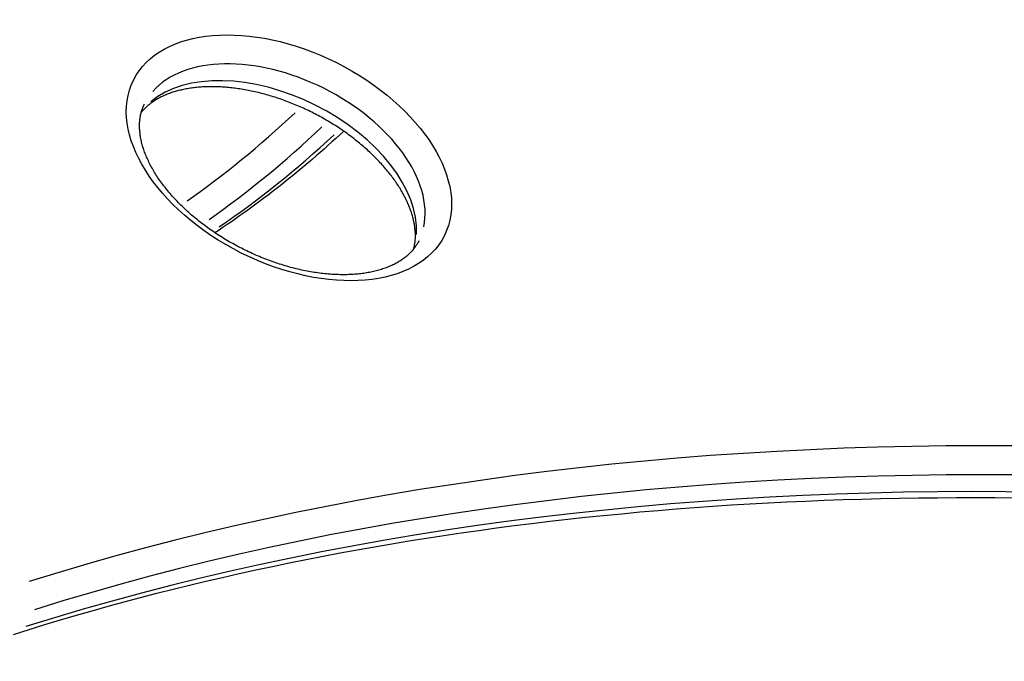
# Model space of a CAD drawing. Extents: x 0 to 30134, y 0 to 21000.
# Drawn here: x 10586 to 10875, y 7445 to 7633 of the extents above; entities that cross this region are included whole.
import ezdxf

# ---------------------------------------------------------------- set-up
doc = ezdxf.new("R2010")
doc.units = 0
doc.header["$LTSCALE"] = 15
doc.layers.add('ITEM', color=131, linetype='CONTINUOUS')

msp = doc.modelspace()

# ---------------------------------------------------------------- linework, layer by layer
at = {"layer": 'ITEM'}
for p, q in [((10633.59, 7612.93), (10633.22, 7612.84)), ((10633.96, 7613), (10633.59, 7612.93)), ((10634.33, 7613.08), (10633.96, 7613)), ((10634.71, 7613.15), (10634.33, 7613.08)), ((10635.09, 7613.22), (10634.71, 7613.15)), ((10635.48, 7613.29), (10635.09, 7613.22)), ((10635.87, 7613.35), (10635.48, 7613.29)), ((10636.26, 7613.41), (10635.87, 7613.35)), ((10636.66, 7613.46), (10636.26, 7613.41)), ((10637.06, 7613.51), (10636.66, 7613.46)), ((10637.47, 7613.56), (10637.06, 7613.51)), ((10637.88, 7613.6), (10637.47, 7613.56)), ((10638.29, 7613.64), (10637.88, 7613.6)), ((10638.7, 7613.67), (10638.29, 7613.64)), ((10639.12, 7613.7), (10638.7, 7613.67)), ((10639.54, 7613.73), (10639.12, 7613.7)), ((10639.97, 7613.75), (10639.54, 7613.73)), ((10640.4, 7613.77), (10639.97, 7613.75)), ((10640.83, 7613.79), (10640.4, 7613.77)), ((10641.26, 7613.8), (10640.83, 7613.79)), ((10641.7, 7613.81), (10641.26, 7613.8)), ((10642.14, 7613.81), (10641.7, 7613.81)), ((10642.58, 7613.81), (10642.14, 7613.81)), ((10643.03, 7613.8), (10642.58, 7613.81)), ((10643.48, 7613.79), (10643.03, 7613.8)), ((10643.93, 7613.78), (10643.48, 7613.79)), ((10644.38, 7613.76), (10643.93, 7613.78)), ((10644.84, 7613.74), (10644.38, 7613.76)), ((10645.3, 7613.72), (10644.84, 7613.74)), ((10645.76, 7613.69), (10645.3, 7613.72)), ((10646.22, 7613.65), (10645.76, 7613.69)), ((10646.69, 7613.61), (10646.22, 7613.65)), ((10647.15, 7613.57), (10646.69, 7613.61)), ((10647.62, 7613.52), (10647.15, 7613.57)), ((10648.1, 7613.47), (10647.62, 7613.52)), ((10648.57, 7613.42), (10648.1, 7613.47)), ((10649.04, 7613.36), (10648.57, 7613.42)), ((10649.52, 7613.3), (10649.04, 7613.36)), ((10650, 7613.23), (10649.52, 7613.3)), ((10650.48, 7613.16), (10650, 7613.23)), ((10650.96, 7613.08), (10650.48, 7613.16)), ((10651.44, 7613), (10650.96, 7613.08)), ((10651.93, 7612.92), (10651.44, 7613)), ((10652.41, 7612.83), (10651.93, 7612.92)), ((10626.04, 7610.06), (10625.79, 7609.91)), ((10626.3, 7610.22), (10626.04, 7610.06)), ((10626.57, 7610.36), (10626.3, 7610.22)), ((10626.84, 7610.51), (10626.57, 7610.36)), ((10627.11, 7610.65), (10626.84, 7610.51)), ((10627.39, 7610.8), (10627.11, 7610.65)), ((10627.68, 7610.93), (10627.39, 7610.8)), ((10627.97, 7611.07), (10627.68, 7610.93)), ((10628.26, 7611.2), (10627.97, 7611.07)), ((10628.56, 7611.33), (10628.26, 7611.2)), ((10628.86, 7611.46), (10628.56, 7611.33)), ((10629.17, 7611.59), (10628.86, 7611.46)), ((10629.48, 7611.71), (10629.17, 7611.59)), ((10629.8, 7611.83), (10629.48, 7611.71)), ((10630.12, 7611.94), (10629.8, 7611.83)), ((10630.45, 7612.06), (10630.12, 7611.94)), ((10630.78, 7612.17), (10630.45, 7612.06)), ((10631.11, 7612.27), (10630.78, 7612.17)), ((10631.45, 7612.38), (10631.11, 7612.27)), ((10631.8, 7612.48), (10631.45, 7612.38)), ((10632.15, 7612.57), (10631.8, 7612.48)), ((10632.5, 7612.67), (10632.15, 7612.57)), ((10632.86, 7612.76), (10632.5, 7612.67)), ((10633.22, 7612.84), (10632.86, 7612.76)), ((10652.9, 7612.74), (10652.41, 7612.83)), ((10653.39, 7612.64), (10652.9, 7612.74)), ((10653.88, 7612.54), (10653.39, 7612.64)), ((10654.37, 7612.44), (10653.88, 7612.54)), ((10654.86, 7612.33), (10654.37, 7612.44)), ((10655.35, 7612.22), (10654.86, 7612.33)), ((10655.84, 7612.1), (10655.35, 7612.22)), ((10656.33, 7611.98), (10655.84, 7612.1)), ((10656.83, 7611.85), (10656.33, 7611.98)), ((10657.32, 7611.72), (10656.83, 7611.85)), ((10657.82, 7611.59), (10657.32, 7611.72)), ((10658.31, 7611.45), (10657.82, 7611.59)), ((10658.81, 7611.31), (10658.31, 7611.45)), ((10659.3, 7611.17), (10658.81, 7611.31)), ((10659.8, 7611.02), (10659.3, 7611.17)), ((10660.29, 7610.87), (10659.8, 7611.02)), ((10660.79, 7610.71), (10660.29, 7610.87)), ((10661.29, 7610.55), (10660.79, 7610.71)), ((10661.78, 7610.38), (10661.29, 7610.55)), ((10662.28, 7610.22), (10661.78, 7610.38)), ((10662.77, 7610.04), (10662.28, 7610.22)), ((10663.27, 7609.87), (10662.77, 7610.04)), ((10621.7, 7606.86), (10621.79, 7607.11)), ((10621.79, 7607.11), (10621.87, 7607.37)), ((10621.87, 7607.37), (10621.97, 7607.62)), ((10621.97, 7607.62), (10622.06, 7607.86)), ((10622.06, 7607.86), (10622.16, 7608.11)), ((10622.16, 7608.11), (10622.27, 7608.35)), ((10622.35, 7607.17), (10622.18, 7606.98)), ((10622.27, 7608.35), (10622.38, 7608.59)), ((10622.53, 7607.36), (10622.35, 7607.17)), ((10622.38, 7608.59), (10622.5, 7608.82)), ((10622.71, 7607.54), (10622.53, 7607.36)), ((10622.9, 7607.72), (10622.71, 7607.54)), ((10623.1, 7607.9), (10622.9, 7607.72)), ((10623.29, 7608.08), (10623.1, 7607.9)), ((10623.5, 7608.26), (10623.29, 7608.08)), ((10623.7, 7608.43), (10623.5, 7608.26)), ((10623.92, 7608.6), (10623.7, 7608.43)), ((10624.13, 7608.77), (10623.92, 7608.6)), ((10624.35, 7608.94), (10624.13, 7608.77)), ((10624.58, 7609.11), (10624.35, 7608.94)), ((10624.81, 7609.27), (10624.58, 7609.11)), ((10625.05, 7609.44), (10624.81, 7609.27)), ((10625.29, 7609.6), (10625.05, 7609.44)), ((10625.54, 7609.76), (10625.29, 7609.6)), ((10625.79, 7609.91), (10625.54, 7609.76)), ((10663.76, 7609.69), (10663.27, 7609.87)), ((10664.26, 7609.5), (10663.76, 7609.69)), ((10664.75, 7609.32), (10664.26, 7609.5)), ((10665.24, 7609.12), (10664.75, 7609.32)), ((10665.73, 7608.93), (10665.24, 7609.12)), ((10666.22, 7608.73), (10665.73, 7608.93)), ((10666.72, 7608.53), (10666.22, 7608.73)), ((10667.2, 7608.32), (10666.72, 7608.53)), ((10667.69, 7608.12), (10667.2, 7608.32)), ((10668.18, 7607.9), (10667.69, 7608.12)), ((10668.67, 7607.69), (10668.18, 7607.9)), ((10669.15, 7607.47), (10668.67, 7607.69)), ((10669.63, 7607.24), (10669.15, 7607.47)), ((10670.12, 7607.02), (10669.63, 7607.24)), ((10621.14, 7604.16), (10621.17, 7604.44)), ((10621.17, 7604.44), (10621.21, 7604.72)), ((10621.21, 7604.72), (10621.26, 7605)), ((10621.26, 7605), (10621.31, 7605.27)), ((10621.31, 7605.27), (10621.36, 7605.55)), ((10621.36, 7605.55), (10621.42, 7605.81)), ((10621.42, 7605.81), (10621.48, 7606.08)), ((10621.48, 7606.08), (10621.55, 7606.34)), ((10621.68, 7606.41), (10621.52, 7606.22)), ((10621.55, 7606.34), (10621.63, 7606.6)), ((10621.63, 7606.6), (10621.7, 7606.86)), ((10621.84, 7606.6), (10621.68, 7606.41)), ((10622.01, 7606.79), (10621.84, 7606.6)), ((10622.18, 7606.98), (10622.01, 7606.79)), ((10670.6, 7606.79), (10670.12, 7607.02)), ((10671.08, 7606.55), (10670.6, 7606.79)), ((10671.55, 7606.32), (10671.08, 7606.55)), ((10672.03, 7606.07), (10671.55, 7606.32)), ((10672.51, 7605.83), (10672.03, 7606.07)), ((10672.98, 7605.58), (10672.51, 7605.83)), ((10673.45, 7605.34), (10672.98, 7605.58)), ((10673.92, 7605.08), (10673.45, 7605.34)), ((10674.38, 7604.83), (10673.92, 7605.08)), ((10674.85, 7604.57), (10674.38, 7604.83)), ((10675.31, 7604.3), (10674.85, 7604.57)), ((10675.77, 7604.04), (10675.31, 7604.3)), ((10621.04, 7602.7), (10621.05, 7602.99)), ((10621.04, 7602.39), (10621.04, 7602.7)), ((10621.04, 7602.09), (10621.04, 7602.39)), ((10621.05, 7601.78), (10621.04, 7602.09)), ((10621.05, 7602.99), (10621.07, 7603.29)), ((10621.06, 7601.47), (10621.05, 7601.78)), ((10621.08, 7601.15), (10621.06, 7601.47)), ((10621.07, 7603.29), (10621.09, 7603.58)), ((10621.09, 7603.58), (10621.11, 7603.87)), ((10621.11, 7603.87), (10621.14, 7604.16)), ((10676.23, 7603.77), (10675.77, 7604.04)), ((10676.69, 7603.5), (10676.23, 7603.77)), ((10677.14, 7603.23), (10676.69, 7603.5)), ((10677.59, 7602.95), (10677.14, 7603.23)), ((10678.04, 7602.67), (10677.59, 7602.95)), ((10678.49, 7602.39), (10678.04, 7602.67)), ((10678.93, 7602.1), (10678.49, 7602.39)), ((10679.37, 7601.82), (10678.93, 7602.1)), ((10679.81, 7601.53), (10679.37, 7601.82)), ((10680.24, 7601.23), (10679.81, 7601.53)), ((10621.1, 7600.83), (10621.08, 7601.15)), ((10621.13, 7600.51), (10621.1, 7600.83)), ((10621.17, 7600.19), (10621.13, 7600.51)), ((10621.21, 7599.86), (10621.17, 7600.19)), ((10621.25, 7599.53), (10621.21, 7599.86)), ((10621.31, 7599.2), (10621.25, 7599.53)), ((10621.36, 7598.86), (10621.31, 7599.2)), ((10621.43, 7598.53), (10621.36, 7598.86)), ((10621.5, 7598.19), (10621.43, 7598.53)), ((10678.64, 7598.64), (10677.48, 7597.59)), ((10679.79, 7599.69), (10678.64, 7598.64)), ((10680.94, 7600.75), (10679.79, 7599.69)), ((10680.67, 7600.94), (10680.24, 7601.23)), ((10681.1, 7600.64), (10680.67, 7600.94)), ((10681.53, 7600.34), (10681.1, 7600.64)), ((10681.95, 7600.04), (10681.53, 7600.34)), ((10682.37, 7599.73), (10681.95, 7600.04)), ((10682.79, 7599.43), (10682.37, 7599.73)), ((10683.2, 7599.12), (10682.79, 7599.43)), ((10683.61, 7598.8), (10683.2, 7599.12)), ((10684.02, 7598.49), (10683.61, 7598.8)), ((10684.42, 7598.17), (10684.02, 7598.49)), ((10621.57, 7597.84), (10621.5, 7598.19)), ((10621.65, 7597.5), (10621.57, 7597.84)), ((10621.74, 7597.15), (10621.65, 7597.5)), ((10621.84, 7596.8), (10621.74, 7597.15)), ((10621.93, 7596.45), (10621.84, 7596.8)), ((10622.04, 7596.09), (10621.93, 7596.45)), ((10622.15, 7595.74), (10622.04, 7596.09)), ((10622.27, 7595.38), (10622.15, 7595.74)), ((10676.33, 7596.55), (10675.17, 7595.53)), ((10677.48, 7597.59), (10676.33, 7596.55)), ((10684.82, 7597.86), (10684.42, 7598.17)), ((10685.22, 7597.54), (10684.82, 7597.86)), ((10685.61, 7597.21), (10685.22, 7597.54)), ((10686, 7596.89), (10685.61, 7597.21)), ((10686.38, 7596.56), (10686, 7596.89)), ((10686.77, 7596.24), (10686.38, 7596.56)), ((10687.14, 7595.91), (10686.77, 7596.24)), ((10687.52, 7595.58), (10687.14, 7595.91)), ((10687.89, 7595.24), (10687.52, 7595.58)), ((10622.39, 7595.02), (10622.27, 7595.38)), ((10622.53, 7594.65), (10622.39, 7595.02)), ((10622.66, 7594.29), (10622.53, 7594.65)), ((10622.81, 7593.92), (10622.66, 7594.29)), ((10622.96, 7593.55), (10622.81, 7593.92)), ((10623.11, 7593.18), (10622.96, 7593.55)), ((10623.27, 7592.81), (10623.11, 7593.18)), ((10623.44, 7592.43), (10623.27, 7592.81)), ((10672.84, 7593.49), (10671.68, 7592.49)), ((10674.01, 7594.5), (10672.84, 7593.49)), ((10675.17, 7595.53), (10674.01, 7594.5)), ((10688.25, 7594.91), (10687.89, 7595.24)), ((10688.61, 7594.58), (10688.25, 7594.91)), ((10688.97, 7594.24), (10688.61, 7594.58)), ((10689.33, 7593.9), (10688.97, 7594.24)), ((10689.68, 7593.56), (10689.33, 7593.9)), ((10690.02, 7593.22), (10689.68, 7593.56)), ((10690.36, 7592.88), (10690.02, 7593.22)), ((10690.7, 7592.53), (10690.36, 7592.88)), ((10623.62, 7592.06), (10623.44, 7592.43)), ((10623.8, 7591.68), (10623.62, 7592.06)), ((10623.99, 7591.3), (10623.8, 7591.68)), ((10624.18, 7590.93), (10623.99, 7591.3)), ((10624.38, 7590.55), (10624.18, 7590.93)), ((10624.59, 7590.16), (10624.38, 7590.55)), ((10624.8, 7589.78), (10624.59, 7590.16)), ((10625.02, 7589.4), (10624.8, 7589.78)), ((10669.34, 7590.51), (10668.17, 7589.53)), ((10670.51, 7591.49), (10669.34, 7590.51)), ((10671.68, 7592.49), (10670.51, 7591.49)), ((10691.03, 7592.19), (10690.7, 7592.53)), ((10691.36, 7591.84), (10691.03, 7592.19)), ((10691.68, 7591.5), (10691.36, 7591.84)), ((10692, 7591.15), (10691.68, 7591.5)), ((10692.31, 7590.8), (10692, 7591.15)), ((10692.62, 7590.45), (10692.31, 7590.8)), ((10692.93, 7590.1), (10692.62, 7590.45)), ((10693.23, 7589.75), (10692.93, 7590.1)), ((10625.24, 7589.02), (10625.02, 7589.4)), ((10625.47, 7588.63), (10625.24, 7589.02)), ((10625.71, 7588.25), (10625.47, 7588.63)), ((10625.95, 7587.86), (10625.71, 7588.25)), ((10626.2, 7587.48), (10625.95, 7587.86)), ((10626.45, 7587.09), (10626.2, 7587.48)), ((10626.71, 7586.71), (10626.45, 7587.09)), ((10665.82, 7587.6), (10664.65, 7586.64)), ((10667, 7588.56), (10665.82, 7587.6)), ((10668.17, 7589.53), (10667, 7588.56)), ((10693.53, 7589.4), (10693.23, 7589.75)), ((10693.82, 7589.05), (10693.53, 7589.4)), ((10694.1, 7588.69), (10693.82, 7589.05)), ((10694.38, 7588.34), (10694.1, 7588.69)), ((10694.66, 7587.99), (10694.38, 7588.34)), ((10694.93, 7587.63), (10694.66, 7587.99)), ((10695.2, 7587.28), (10694.93, 7587.63)), ((10695.46, 7586.93), (10695.2, 7587.28)), ((10695.72, 7586.57), (10695.46, 7586.93)), ((10626.98, 7586.32), (10626.71, 7586.71)), ((10627.25, 7585.94), (10626.98, 7586.32)), ((10627.53, 7585.55), (10627.25, 7585.94)), ((10627.82, 7585.16), (10627.53, 7585.55)), ((10628.11, 7584.78), (10627.82, 7585.16)), ((10628.41, 7584.39), (10628.11, 7584.78)), ((10628.71, 7584.01), (10628.41, 7584.39)), ((10629.02, 7583.62), (10628.71, 7584.01)), ((10662.29, 7584.76), (10661.1, 7583.84)), ((10663.47, 7585.7), (10662.29, 7584.76)), ((10664.65, 7586.64), (10663.47, 7585.7)), ((10695.97, 7586.22), (10695.72, 7586.57)), ((10696.22, 7585.86), (10695.97, 7586.22)), ((10696.46, 7585.51), (10696.22, 7585.86)), ((10696.7, 7585.16), (10696.46, 7585.51)), ((10696.93, 7584.8), (10696.7, 7585.16)), ((10697.15, 7584.45), (10696.93, 7584.8)), ((10697.38, 7584.1), (10697.15, 7584.45)), ((10697.59, 7583.74), (10697.38, 7584.1)), ((10629.33, 7583.24), (10629.02, 7583.62)), ((10629.65, 7582.86), (10629.33, 7583.24)), ((10629.98, 7582.48), (10629.65, 7582.86)), ((10630.31, 7582.09), (10629.98, 7582.48)), ((10630.64, 7581.71), (10630.31, 7582.09)), ((10630.98, 7581.33), (10630.64, 7581.71)), ((10631.33, 7580.96), (10630.98, 7581.33)), ((10657.55, 7581.11), (10656.35, 7580.21)), ((10658.73, 7582.01), (10657.55, 7581.11)), ((10659.92, 7582.92), (10658.73, 7582.01)), ((10661.1, 7583.84), (10659.92, 7582.92)), ((10697.8, 7583.39), (10697.59, 7583.74)), ((10698.01, 7583.04), (10697.8, 7583.39)), ((10698.21, 7582.69), (10698.01, 7583.04)), ((10698.4, 7582.34), (10698.21, 7582.69)), ((10698.59, 7581.99), (10698.4, 7582.34)), ((10698.78, 7581.64), (10698.59, 7581.99)), ((10698.96, 7581.29), (10698.78, 7581.64)), ((10699.13, 7580.94), (10698.96, 7581.29)), ((10631.68, 7580.58), (10631.33, 7580.96)), ((10632.04, 7580.2), (10631.68, 7580.58)), ((10632.4, 7579.83), (10632.04, 7580.2)), ((10632.77, 7579.45), (10632.4, 7579.83)), ((10633.15, 7579.08), (10632.77, 7579.45)), ((10633.52, 7578.71), (10633.15, 7579.08)), ((10633.91, 7578.34), (10633.52, 7578.71)), ((10634.29, 7577.97), (10633.91, 7578.34)), ((10653.97, 7578.45), (10652.77, 7577.59)), ((10655.16, 7579.33), (10653.97, 7578.45)), ((10656.35, 7580.21), (10655.16, 7579.33)), ((10699.3, 7580.6), (10699.13, 7580.94)), ((10699.46, 7580.25), (10699.3, 7580.6)), ((10699.62, 7579.91), (10699.46, 7580.25)), ((10699.78, 7579.57), (10699.62, 7579.91)), ((10699.92, 7579.22), (10699.78, 7579.57)), ((10700.07, 7578.88), (10699.92, 7579.22)), ((10700.2, 7578.55), (10700.07, 7578.88)), ((10700.33, 7578.21), (10700.2, 7578.55)), ((10634.69, 7577.61), (10634.29, 7577.97)), ((10635.09, 7577.24), (10634.69, 7577.61)), ((10635.49, 7576.88), (10635.09, 7577.24)), ((10635.89, 7576.52), (10635.49, 7576.88)), ((10636.31, 7576.16), (10635.89, 7576.52)), ((10636.72, 7575.8), (10636.31, 7576.16)), ((10637.14, 7575.45), (10636.72, 7575.8)), ((10637.57, 7575.1), (10637.14, 7575.45)), ((10650.38, 7575.88), (10649.18, 7575.04)), ((10651.58, 7576.73), (10650.38, 7575.88)), ((10652.77, 7577.59), (10651.58, 7576.73)), ((10700.46, 7577.87), (10700.33, 7578.21)), ((10700.58, 7577.54), (10700.46, 7577.87)), ((10700.7, 7577.21), (10700.58, 7577.54)), ((10700.81, 7576.87), (10700.7, 7577.21)), ((10700.92, 7576.55), (10700.81, 7576.87)), ((10701.02, 7576.22), (10700.92, 7576.55)), ((10701.11, 7575.89), (10701.02, 7576.22)), ((10701.2, 7575.57), (10701.11, 7575.89)), ((10701.29, 7575.25), (10701.2, 7575.57)), ((10638, 7574.75), (10637.57, 7575.1)), ((10638.43, 7574.4), (10638, 7574.75)), ((10638.87, 7574.06), (10638.43, 7574.4)), ((10639.31, 7573.71), (10638.87, 7574.06)), ((10639.76, 7573.37), (10639.31, 7573.71)), ((10640.21, 7573.04), (10639.76, 7573.37)), ((10640.66, 7572.7), (10640.21, 7573.04)), ((10641.12, 7572.37), (10640.66, 7572.7)), ((10645.56, 7572.57), (10644.35, 7571.76)), ((10646.77, 7573.38), (10645.56, 7572.57)), ((10647.97, 7574.21), (10646.77, 7573.38)), ((10649.18, 7575.04), (10647.97, 7574.21)), ((10701.37, 7574.93), (10701.29, 7575.25)), ((10701.44, 7574.61), (10701.37, 7574.93)), ((10701.51, 7574.29), (10701.44, 7574.61)), ((10701.58, 7573.98), (10701.51, 7574.29)), ((10701.64, 7573.67), (10701.58, 7573.98)), ((10701.69, 7573.36), (10701.64, 7573.67)), ((10701.74, 7573.06), (10701.69, 7573.36)), ((10701.79, 7572.75), (10701.74, 7573.06)), ((10701.83, 7572.45), (10701.79, 7572.75)), ((10701.86, 7572.15), (10701.83, 7572.45)), ((10641.58, 7572.04), (10641.12, 7572.37)), ((10642.05, 7571.72), (10641.58, 7572.04)), ((10642.51, 7571.39), (10642.05, 7571.72)), ((10642.99, 7571.07), (10642.51, 7571.39)), ((10643.46, 7570.75), (10642.99, 7571.07)), ((10644.35, 7571.76), (10643.14, 7570.96)), ((10643.94, 7570.44), (10643.46, 7570.75)), ((10644.42, 7570.13), (10643.94, 7570.44)), ((10644.91, 7569.82), (10644.42, 7570.13)), ((10645.4, 7569.52), (10644.91, 7569.82)), ((10701.89, 7571.86), (10701.86, 7572.15)), ((10701.92, 7571.56), (10701.89, 7571.86)), ((10701.94, 7571.27), (10701.92, 7571.56)), ((10701.96, 7570.98), (10701.94, 7571.27)), ((10701.97, 7570.7), (10701.96, 7570.98)), ((10701.96, 7569.31), (10701.97, 7569.58)), ((10701.98, 7570.42), (10701.97, 7570.7)), ((10701.97, 7569.58), (10701.98, 7569.86)), ((10701.98, 7570.13), (10701.98, 7570.42)), ((10701.98, 7569.86), (10701.98, 7570.13)), ((10645.89, 7569.21), (10645.4, 7569.52)), ((10646.38, 7568.92), (10645.89, 7569.21)), ((10646.88, 7568.62), (10646.38, 7568.92)), ((10647.38, 7568.33), (10646.88, 7568.62)), ((10647.88, 7568.04), (10647.38, 7568.33)), ((10648.38, 7567.76), (10647.88, 7568.04)), ((10648.89, 7567.48), (10648.38, 7567.76)), ((10649.4, 7567.2), (10648.89, 7567.48)), ((10649.91, 7566.93), (10649.4, 7567.2)), ((10650.43, 7566.66), (10649.91, 7566.93)), ((10650.94, 7566.39), (10650.43, 7566.66)), ((10701.56, 7566.47), (10701.61, 7566.72)), ((10701.61, 7566.72), (10701.67, 7566.96)), ((10701.67, 7566.96), (10701.72, 7567.21)), ((10701.72, 7567.21), (10701.76, 7567.47)), ((10701.9, 7566.76), (10701.74, 7566.54)), ((10701.76, 7567.47), (10701.8, 7567.72)), ((10701.8, 7567.72), (10701.84, 7567.98)), ((10701.84, 7567.98), (10701.87, 7568.24)), ((10701.87, 7568.24), (10701.9, 7568.5)), ((10701.9, 7568.5), (10701.92, 7568.77)), ((10702.05, 7566.98), (10701.9, 7566.76)), ((10701.92, 7568.77), (10701.94, 7569.04)), ((10701.94, 7569.04), (10701.96, 7569.31)), ((10702.2, 7567.2), (10702.05, 7566.98)), ((10702.35, 7567.42), (10702.2, 7567.2)), ((10702.49, 7567.65), (10702.35, 7567.42)), ((10702.62, 7567.88), (10702.49, 7567.65)), ((10702.75, 7568.11), (10702.62, 7567.88)), ((10702.88, 7568.34), (10702.75, 7568.11)), ((10703, 7568.57), (10702.88, 7568.34)), ((10651.46, 7566.13), (10650.94, 7566.39)), ((10651.98, 7565.87), (10651.46, 7566.13)), ((10652.51, 7565.62), (10651.98, 7565.87)), ((10653.03, 7565.37), (10652.51, 7565.62)), ((10653.56, 7565.12), (10653.03, 7565.37)), ((10654.08, 7564.88), (10653.56, 7565.12)), ((10654.61, 7564.65), (10654.08, 7564.88)), ((10655.14, 7564.41), (10654.61, 7564.65)), ((10655.67, 7564.18), (10655.14, 7564.41)), ((10656.21, 7563.96), (10655.67, 7564.18)), ((10656.74, 7563.74), (10656.21, 7563.96)), ((10699.19, 7563.91), (10698.96, 7563.72)), ((10699.42, 7564.1), (10699.19, 7563.91)), ((10699.64, 7564.29), (10699.42, 7564.1)), ((10699.86, 7564.48), (10699.64, 7564.29)), ((10700.07, 7564.68), (10699.86, 7564.48)), ((10700.28, 7564.87), (10700.07, 7564.68)), ((10700.48, 7565.07), (10700.28, 7564.87)), ((10700.68, 7565.28), (10700.48, 7565.07)), ((10700.87, 7565.48), (10700.68, 7565.28)), ((10701.05, 7565.69), (10700.87, 7565.48)), ((10701.23, 7565.9), (10701.05, 7565.69)), ((10701.41, 7566.11), (10701.23, 7565.9)), ((10701.58, 7566.32), (10701.41, 7566.11)), ((10701.5, 7566.23), (10701.56, 7566.47)), ((10701.74, 7566.54), (10701.58, 7566.32)), ((10657.27, 7563.52), (10656.74, 7563.74)), ((10657.81, 7563.31), (10657.27, 7563.52)), ((10658.35, 7563.1), (10657.81, 7563.31)), ((10658.88, 7562.9), (10658.35, 7563.1)), ((10659.42, 7562.7), (10658.88, 7562.9)), ((10659.96, 7562.5), (10659.42, 7562.7)), ((10660.5, 7562.31), (10659.96, 7562.5)), ((10661.04, 7562.13), (10660.5, 7562.31)), ((10661.58, 7561.95), (10661.04, 7562.13)), ((10662.12, 7561.77), (10661.58, 7561.95)), ((10662.66, 7561.6), (10662.12, 7561.77)), ((10663.2, 7561.43), (10662.66, 7561.6)), ((10663.74, 7561.27), (10663.2, 7561.43)), ((10664.28, 7561.11), (10663.74, 7561.27)), ((10664.82, 7560.96), (10664.28, 7561.11)), ((10665.36, 7560.81), (10664.82, 7560.96)), ((10694.11, 7560.97), (10693.77, 7560.83)), ((10694.44, 7561.11), (10694.11, 7560.97)), ((10694.77, 7561.25), (10694.44, 7561.11)), ((10695.09, 7561.39), (10694.77, 7561.25)), ((10695.4, 7561.54), (10695.09, 7561.39)), ((10695.71, 7561.69), (10695.4, 7561.54)), ((10696.01, 7561.85), (10695.71, 7561.69)), ((10696.31, 7562), (10696.01, 7561.85)), ((10696.6, 7562.17), (10696.31, 7562)), ((10696.89, 7562.33), (10696.6, 7562.17)), ((10697.17, 7562.49), (10696.89, 7562.33)), ((10697.44, 7562.66), (10697.17, 7562.49)), ((10697.71, 7562.83), (10697.44, 7562.66)), ((10697.97, 7563.01), (10697.71, 7562.83)), ((10698.23, 7563.18), (10697.97, 7563.01)), ((10698.48, 7563.36), (10698.23, 7563.18)), ((10698.72, 7563.54), (10698.48, 7563.36)), ((10698.96, 7563.72), (10698.72, 7563.54)), ((10665.9, 7560.67), (10665.36, 7560.81)), ((10666.44, 7560.53), (10665.9, 7560.67)), ((10666.97, 7560.4), (10666.44, 7560.53)), ((10667.51, 7560.27), (10666.97, 7560.4)), ((10668.05, 7560.14), (10667.51, 7560.27)), ((10668.58, 7560.02), (10668.05, 7560.14)), ((10669.11, 7559.91), (10668.58, 7560.02)), ((10669.65, 7559.8), (10669.11, 7559.91)), ((10670.18, 7559.7), (10669.65, 7559.8)), ((10670.71, 7559.6), (10670.18, 7559.7)), ((10671.24, 7559.5), (10670.71, 7559.6)), ((10671.76, 7559.41), (10671.24, 7559.5)), ((10672.29, 7559.33), (10671.76, 7559.41)), ((10672.81, 7559.25), (10672.29, 7559.33)), ((10673.33, 7559.17), (10672.81, 7559.25)), ((10673.85, 7559.1), (10673.33, 7559.17)), ((10674.37, 7559.04), (10673.85, 7559.1)), ((10674.89, 7558.98), (10674.37, 7559.04)), ((10675.4, 7558.92), (10674.89, 7558.98)), ((10675.91, 7558.87), (10675.4, 7558.92)), ((10676.42, 7558.82), (10675.91, 7558.87)), ((10676.93, 7558.78), (10676.42, 7558.82)), ((10677.43, 7558.75), (10676.93, 7558.78)), ((10677.93, 7558.72), (10677.43, 7558.75)), ((10678.43, 7558.69), (10677.93, 7558.72)), ((10678.92, 7558.67), (10678.43, 7558.69)), ((10679.42, 7558.66), (10678.92, 7558.67)), ((10679.91, 7558.64), (10679.42, 7558.66)), ((10680.39, 7558.64), (10679.91, 7558.64)), ((10680.88, 7558.64), (10680.39, 7558.64)), ((10681.35, 7558.64), (10680.88, 7558.64)), ((10681.83, 7558.65), (10681.35, 7558.64)), ((10682.3, 7558.66), (10681.83, 7558.65)), ((10682.77, 7558.68), (10682.3, 7558.66)), ((10683.24, 7558.7), (10682.77, 7558.68)), ((10683.7, 7558.73), (10683.24, 7558.7)), ((10684.16, 7558.76), (10683.7, 7558.73)), ((10684.61, 7558.8), (10684.16, 7558.76)), ((10685.06, 7558.84), (10684.61, 7558.8)), ((10685.51, 7558.88), (10685.06, 7558.84)), ((10685.95, 7558.93), (10685.51, 7558.88)), ((10686.38, 7558.99), (10685.95, 7558.93)), ((10686.82, 7559.05), (10686.38, 7558.99)), ((10687.25, 7559.11), (10686.82, 7559.05)), ((10687.67, 7559.18), (10687.25, 7559.11)), ((10688.09, 7559.25), (10687.67, 7559.18)), ((10688.5, 7559.33), (10688.09, 7559.25)), ((10688.91, 7559.41), (10688.5, 7559.33)), ((10689.32, 7559.5), (10688.91, 7559.41)), ((10689.72, 7559.59), (10689.32, 7559.5)), ((10690.11, 7559.68), (10689.72, 7559.59)), ((10690.5, 7559.78), (10690.11, 7559.68)), ((10690.88, 7559.88), (10690.5, 7559.78)), ((10691.26, 7559.99), (10690.88, 7559.88)), ((10691.64, 7560.1), (10691.26, 7559.99)), ((10692.01, 7560.21), (10691.64, 7560.1)), ((10692.37, 7560.33), (10692.01, 7560.21)), ((10692.73, 7560.45), (10692.37, 7560.33)), ((10693.08, 7560.57), (10692.73, 7560.45)), ((10693.43, 7560.7), (10693.08, 7560.57)), ((10693.77, 7560.83), (10693.43, 7560.7)), ((10800.11, 7491.41), (10805.55, 7491.72)), ((10805.55, 7491.72), (10811, 7491.99)), ((10811, 7491.99), (10816.47, 7492.24)), ((10816.47, 7492.24), (10821.95, 7492.46)), ((10821.95, 7492.46), (10827.45, 7492.66)), ((10827.45, 7492.66), (10832.96, 7492.82)), ((10832.96, 7492.82), (10838.49, 7492.96)), ((10838.49, 7492.96), (10844.04, 7493.08)), ((10844.04, 7493.08), (10849.59, 7493.16)), ((10849.59, 7493.16), (10855.17, 7493.22)), ((10855.17, 7493.22), (10860.75, 7493.26)), ((10860.75, 7493.26), (10866.35, 7493.26)), ((10866.35, 7493.26), (10871.97, 7493.24)), ((10871.97, 7493.24), (10877.59, 7493.19)), ((10762.52, 7488.53), (10767.84, 7489.03)), ((10767.84, 7489.03), (10773.18, 7489.49)), ((10773.18, 7489.49), (10778.53, 7489.93)), ((10778.53, 7489.93), (10783.9, 7490.34)), ((10783.9, 7490.34), (10789.29, 7490.72)), ((10789.29, 7490.72), (10794.69, 7491.08)), ((10794.69, 7491.08), (10800.11, 7491.41)), ((10736.19, 7485.67), (10741.42, 7486.3)), ((10741.42, 7486.3), (10746.67, 7486.9)), ((10746.67, 7486.9), (10751.93, 7487.47)), ((10751.93, 7487.47), (10757.22, 7488.01)), ((10757.22, 7488.01), (10762.52, 7488.53)), ((10710.31, 7482.14), (10715.45, 7482.9)), ((10715.45, 7482.9), (10720.61, 7483.63)), ((10720.61, 7483.63), (10725.78, 7484.34)), ((10725.78, 7484.34), (10730.98, 7485.02)), ((10730.98, 7485.02), (10736.19, 7485.67)), ((10695.02, 7479.69), (10700.1, 7480.54)), ((10700.1, 7480.54), (10705.19, 7481.35)), ((10705.19, 7481.35), (10710.31, 7482.14)), ((10679.9, 7477.02), (10684.92, 7477.93)), ((10684.92, 7477.93), (10689.96, 7478.83)), ((10689.96, 7478.83), (10695.02, 7479.69)), ((10664.97, 7474.1), (10669.92, 7475.1)), ((10669.92, 7475.1), (10674.9, 7476.07)), ((10674.9, 7476.07), (10679.9, 7477.02)), ((10650.22, 7470.94), (10655.12, 7472.02)), ((10655.12, 7472.02), (10660.03, 7473.07)), ((10660.03, 7473.07), (10664.97, 7474.1)), ((10635.67, 7467.55), (10640.5, 7468.71)), ((10640.5, 7468.71), (10645.35, 7469.84)), ((10645.35, 7469.84), (10650.22, 7470.94)), ((10626.08, 7465.16), (10630.86, 7466.37)), ((10630.86, 7466.37), (10635.67, 7467.55)), ((10611.85, 7461.38), (10616.57, 7462.66)), ((10616.57, 7462.66), (10621.31, 7463.92)), ((10621.31, 7463.92), (10626.08, 7465.16)), ((10602.49, 7458.72), (10607.16, 7460.06)), ((10607.16, 7460.06), (10611.85, 7461.38)), ((10593.21, 7455.97), (10597.84, 7457.36)), ((10597.84, 7457.36), (10602.49, 7458.72)), ((10584.03, 7453.11), (10588.61, 7454.56)), ((10588.61, 7454.56), (10593.21, 7455.97))]:
    msp.add_line(p, q, dxfattribs=at)
msp.add_ellipse((10664.87, 7592.94), major_axis=(45.62, -22.81), ratio=0.612372, dxfattribs=at)
for centre, major_axis, ratio, start_param, end_param in [((10662.75, 7588.7), (-40.25, 20.12), 0.612372, 3.298672, 6.126106), ((10660.27, 7583.75), (40.25, -20.12), 0.612372, 0.253259, 2.888334), ((10523.74, 8216.53), (0, -674), 0.5, 0.336379, 0.43808), ((10528.93, 8216.53), (0, 680), 0.5, 3.478837, 3.58407), ((10535, 8216.53), (0, -680), 0.5, 0.327621, 0.434518), ((11256.65, 6733.47), (980.29, -490.15), 0.612372, 1.894057, 2.577578), ((11254.53, 6729.22), (-974.93, 487.46), 0.612372, 5.035649, 5.71917), ((11252.05, 6724.27), (974.93, -487.46), 0.612372, 1.894057, 2.577578)]:
    msp.add_ellipse(centre, major_axis=major_axis, ratio=ratio, start_param=start_param, end_param=end_param, dxfattribs=at)

doc.saveas('drawing.dxf')
